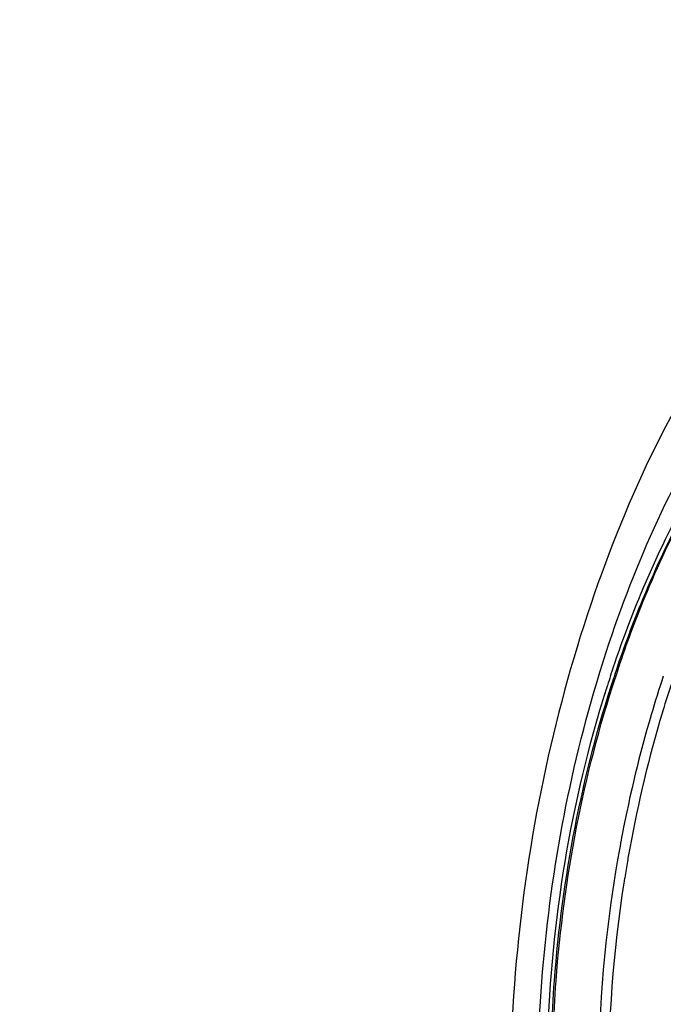
# Model space of a CAD drawing. Units: millimetres. Extents: x 0 to 594, y 0 to 420.
# Drawn here: x 211 to 214, y 68 to 73 of the extents above; entities that cross this region are included whole.
import ezdxf

# ---------------------------------------------------------------- set-up
doc = ezdxf.new("R2010")
doc.units = ezdxf.units.MM
doc.header["$LTSCALE"] = 32.67
doc.layers.get('0').update_dxf_attribs({"linetype": 'CONTINUOUS'})

msp = doc.modelspace()

# ---------------------------------------------------------------- linework, layer by layer
at = {"color": 7, "linetype": 'CONTINUOUS'}
msp.add_line((214.467039, 69.072356), (214.466531, 69.070668), dxfattribs=at)
at = {"color": 9, "linetype": 'CONTINUOUS'}
for centre, radius, start, end in [((220.13072, 67.316851), 6.247207, 161.8423489, 162.3440502), ((220.16657, 67.305401), 6.284841, 162.343714, 162.5154391)]:
    msp.add_arc(centre, radius, start, end, dxfattribs=at)
at = {"color": 7, "linetype": 'CONTINUOUS'}
for centre, radius, start, end in [((220.042687, 67.338284), 6.137237, 161.6201062, 161.791573), ((220.11551, 67.329963), 6.202237, 161.6199538, 161.9274442), ((220.431939, 67.278605), 6.22877, 161.624487, 163.2630379), ((220.772168, 67.17876), 6.583341, 163.2989507, 169.6903461), ((221.041823, 67.123185), 6.910987, 169.1211302, 169.6280669), ((221.068627, 67.118283), 6.938236, 169.6280985, 170.2350869), ((221.055781, 67.119723), 6.872945, 169.6292692, 170.2274839), ((221.093413, 67.114019), 6.963385, 170.2350936, 170.9476772), ((221.079581, 67.115625), 6.897094, 170.227498, 170.946822), ((221.11392, 67.108792), 6.98446, 170.9317999, 180.2464801), ((221.092285, 67.11358), 6.909962, 170.9466455, 171.1684215), ((221.102727, 67.109908), 6.920845, 171.1516538, 180.2462276)]:
    msp.add_arc(centre, radius, start, end, dxfattribs=at)
for points, knots in [([(210.440641, 39.788354), (211.531307, 39.65168), (213.849062, 39.76487), (217.215909, 41.084113), (220.386477, 43.440691), (223.262556, 46.720037), (225.756477, 50.796072), (228.510288, 57.221812), (230.44869, 66.139946), (230.378356, 75.266166), (228.999299, 82.120175), (227.39339, 86.621198), (225.250159, 90.420804), (222.629707, 93.37759), (219.604651, 95.359583), (217.359076, 95.945681), (216.263411, 96.035608)], [0, 0, 0, 0, 0.04585757, 0.09469503, 0.14878382, 0.20912258, 0.27560593, 0.3473201, 0.49997854, 0.65264175, 0.72436116, 0.79085162, 0.8511978, 0.90529356, 0.95413602, 1, 1, 1, 1]), ([(216.229571, 82.524121), (215.660222, 82.407495), (214.499847, 81.975168), (212.908934, 80.860794), (211.44428, 79.306765), (209.657854, 76.628439), (208.051059, 72.537568), (207.213079, 67.198762), (207.457016, 62.675169), (208.27191, 59.343473), (209.13934, 57.174975), (210.251056, 55.349356), (211.579283, 53.926909), (213.089734, 52.964009), (214.201752, 52.662316), (214.747344, 52.605871)], [0, 0, 0, 0, 0.04775403, 0.10020944, 0.15834065, 0.22220432, 0.36380094, 0.51528141, 0.66344338, 0.73245908, 0.7963941, 0.85460098, 0.90712586, 0.95493022, 1, 1, 1, 1]), ([(216.256037, 82.429231), (213.728705, 81.780798), (211.114973, 78.79813), (209.316765, 74.942483), (208.494846, 72.467708), (207.939757, 69.847404), (207.659117, 67.152042), (207.664543, 64.469589), (208.041225, 61.132123), (208.935392, 58.052096), (210.412573, 55.515265), (211.686, 54.070951), (213.137196, 53.059026), (214.215948, 52.70151), (214.748859, 52.61464)], [0, 0, 0, 0, 0.21896659, 0.28815472, 0.36113905, 0.43651682, 0.51271607, 0.58810935, 0.66112364, 0.7943728, 0.85314691, 0.90632052, 0.95468711, 1, 1, 1, 1]), ([(214.227756, 64.776832), (214.037273, 65.229431), (213.795976, 66.260148), (213.793519, 67.866448), (214.124829, 69.438199), (214.572068, 70.397653), (214.851192, 70.801642)], [0, 0, 0, 0, 0.23536627, 0.50000374, 0.76463956, 1, 1, 1, 1]), ([(214.21853, 69.273453), (214.259298, 69.396151), (214.428733, 69.856813), (214.658209, 70.297305), (214.866346, 70.593064)], [0, 0, 0, 0, 0.26335439, 1, 1, 1, 1]), ([(214.229674, 69.285643), (214.269946, 69.406846), (214.437261, 69.862681), (214.662688, 70.298933), (214.866547, 70.593163)], [0, 0, 0, 0, 0.2629734, 1, 1, 1, 1]), ([(213.879708, 67.111434), (213.878855, 67.29401), (213.904898, 68.018869), (214.043226, 68.740616), (214.212765, 69.256015)], [0, 0, 0, 0, 0.25178098, 1, 1, 1, 1]), ([(213.887703, 67.111345), (213.887055, 67.293709), (213.913557, 68.017811), (214.051109, 68.73873), (214.219263, 69.254028)], [0, 0, 0, 0, 0.25174503, 1, 1, 1, 1]), ([(214.471466, 69.260628), (214.449154, 69.193481), (214.363323, 68.91955), (214.295858, 68.639912), (214.255038, 68.427519)], [0, 0, 0, 0, 0.24650715, 1, 1, 1, 1])]:
    msp.add_open_spline(points, degree=3, knots=knots, dxfattribs=at)
at = {"color": 9, "linetype": 'CONTINUOUS'}
for points, knots in [([(216.578574, 72.482445), (215.669733, 72.296276), (214.728393, 71.191038), (214.125856, 69.796869), (213.76784, 68.582822), (213.594167, 67.00379), (213.799332, 65.207287), (214.326611, 63.90289), (214.95356, 63.156086), (215.472769, 62.790021), (216.045845, 62.612863), (216.437167, 62.63078), (216.624418, 62.669137)], [0, 0, 0, 0, 0.22346065, 0.29530752, 0.3710137, 0.52647332, 0.67479297, 0.80304315, 0.85807684, 0.9076815, 0.95395987, 1, 1, 1, 1]), ([(214.194608, 69.263685), (214.235527, 69.388449), (214.405824, 69.856996), (214.637399, 70.305214), (214.84787, 70.60629)], [0, 0, 0, 0, 0.26331588, 1, 1, 1, 1]), ([(214.061048, 65.558453), (213.903354, 66.137943), (213.784985, 67.375837), (213.984827, 68.599156), (214.172102, 69.193674)], [0, 0, 0, 0, 0.49070458, 1, 1, 1, 1])]:
    msp.add_open_spline(points, degree=3, knots=knots, dxfattribs=at)

doc.saveas('drawing.dxf')
